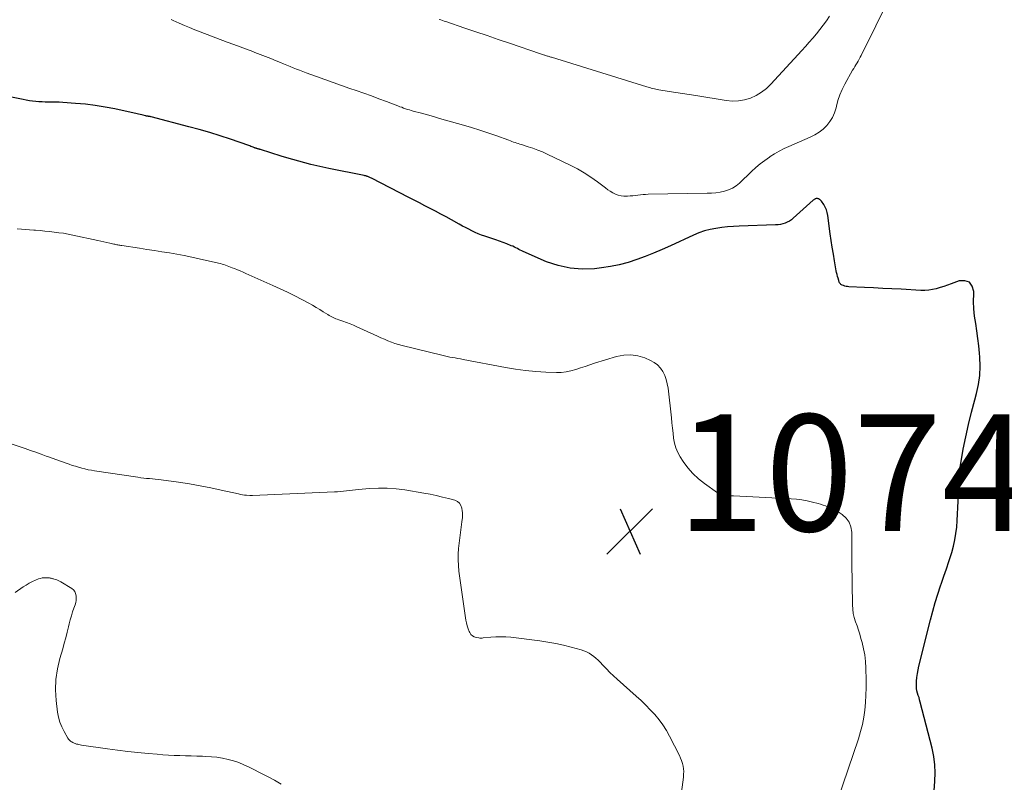
# Model space of a CAD drawing. Units: feet. Extents: x 1975000 to 1980045, y 529990 to 535000.
# Drawn here: x 1975169 to 1975338, y 531725 to 531856 of the extents above; entities that cross this region are included whole.
import ezdxf

# ---------------------------------------------------------------- set-up
doc = ezdxf.new("R2010")
doc.units = ezdxf.units.FT
doc.header["$LTSCALE"] = 100
doc.header["$MEASUREMENT"] = 0
for name, color, linetype, lineweight in [('CONTOUR INDEX', 32, 'Continuous', 25), ('CONTOUR INTERMEDIATE', 40, 'Continuous', 15), ('SPOT ELEVATION', 7, 'Continuous', 15)]:
    doc.layers.add(name, color=color, linetype=linetype, lineweight=lineweight)
doc.styles.add('slant', font='romans.shx', dxfattribs={"oblique": 14.999978})

# ---------------------------------------------------------------- blocks, each defined once
blk = doc.blocks.new('SPOT')
at = {"layer": 'SPOT ELEVATION', "lineweight": 25}
for p, q in [((-3.95, -3.95), (3.86, 3.85)), ((-1.67, 3.81), (1.74, -3.97))]:
    blk.add_line(p, q, dxfattribs=at)

msp = doc.modelspace()

# ---------------------------------------------------------------- linework, layer by layer
at = {"layer": 'CONTOUR INDEX', "elevation": 1080, "flags": 128}
msp.add_lwpolyline([(1975325.49, 531722.89), (1975325.7, 531725.35), (1975325.74, 531726.78), (1975325.69, 531728.2), (1975325.5, 531729.61), (1975325.21, 531731.01), (1975323.18, 531738.92), (1975323.08, 531739.31), (1975322.97, 531739.69), (1975322.85, 531740.08), (1975322.73, 531740.46), (1975322.62, 531740.84), (1975322.55, 531741.23), (1975322.52, 531741.63), (1975322.53, 531742.02), (1975322.56, 531742.52), (1975322.62, 531743.17), (1975322.7, 531743.82), (1975322.82, 531744.45), (1975322.96, 531745.09), (1975324.93, 531753.04), (1975325.32, 531754.51), (1975325.73, 531755.98), (1975326.19, 531757.43), (1975326.68, 531758.88), (1975326.83, 531759.3), (1975327.25, 531760.53), (1975327.67, 531761.76), (1975328.08, 531763), (1975328.47, 531764.24), (1975328.59, 531764.59), (1975328.88, 531765.66), (1975329.13, 531766.74), (1975329.31, 531767.84), (1975329.44, 531768.94), (1975329.52, 531770.05), (1975329.59, 531771.16), (1975329.64, 531772.27), (1975329.66, 531773.39), (1975329.68, 531774.52), (1975329.75, 531776.19), (1975329.88, 531777.86), (1975330.09, 531779.52), (1975330.35, 531781.18), (1975330.56, 531782.3), (1975330.99, 531784.42), (1975331.45, 531786.53), (1975331.96, 531788.63), (1975332.52, 531790.72), (1975332.82, 531791.8), (1975333.17, 531793.35), (1975333.4, 531794.92), (1975333.46, 531796.49), (1975333.41, 531798.08), (1975333.36, 531798.72), (1975333.23, 531800), (1975333.08, 531801.27), (1975332.9, 531802.54), (1975332.69, 531803.81), (1975332.51, 531805.07), (1975332.38, 531806.34), (1975332.33, 531807.62), (1975332.35, 531808.9), (1975332.37, 531809.32), (1975332.08, 531810.24), (1975331.6, 531810.9), (1975330.83, 531811.15), (1975329.86, 531811.14), (1975328.49, 531810.63), (1975327.86, 531810.4), (1975327.22, 531810.18), (1975326.58, 531809.98), (1975325.94, 531809.78), (1975325.29, 531809.63), (1975324.64, 531809.52), (1975323.97, 531809.48), (1975323.31, 531809.49), (1975319.9, 531809.68), (1975318.32, 531809.77), (1975316.75, 531809.85), (1975315.18, 531809.93), (1975313.61, 531810), (1975310.94, 531810.12), (1975310.7, 531810.14), (1975310.47, 531810.18), (1975310.24, 531810.24), (1975310.01, 531810.32), (1975309.8, 531810.4), (1975309.69, 531810.45), (1975309.58, 531810.52), (1975309.49, 531810.61), (1975309.42, 531810.71), (1975309.35, 531810.82), (1975309.3, 531810.94), (1975309.25, 531811.06), (1975309.21, 531811.18), (1975309.09, 531811.57), (1975309, 531811.89), (1975308.92, 531812.22), (1975308.85, 531812.54), (1975308.78, 531812.87), (1975308.49, 531814.54), (1975308.29, 531815.71), (1975308.1, 531816.88), (1975307.93, 531818.05), (1975307.76, 531819.22), (1975307.35, 531822.35), (1975307.25, 531822.84), (1975307.1, 531823.32), (1975306.89, 531823.77), (1975306.63, 531824.21), (1975306.23, 531824.79), (1975306.13, 531824.91), (1975306.02, 531825.02), (1975305.9, 531825.1), (1975305.76, 531825.17), (1975305.71, 531825.2), (1975305.59, 531825.23), (1975305.47, 531825.25), (1975305.35, 531825.24), (1975305.23, 531825.21), (1975305.19, 531825.19), (1975305.09, 531825.15), (1975305, 531825.1), (1975304.92, 531825.04), (1975304.84, 531824.97), (1975301.41, 531821.87), (1975301.09, 531821.61), (1975300.75, 531821.38), (1975300.39, 531821.19), (1975300.01, 531821.03), (1975299.61, 531820.91), (1975299.21, 531820.81), (1975298.8, 531820.76), (1975298.38, 531820.72), (1975292.16, 531820.5), (1975291.15, 531820.44), (1975290.14, 531820.37), (1975289.14, 531820.25), (1975288.14, 531820.12), (1975287.16, 531819.93), (1975286.19, 531819.68), (1975285.24, 531819.35), (1975284.31, 531818.97), (1975280.35, 531817.15), (1975278.92, 531816.51), (1975277.48, 531815.9), (1975276.03, 531815.32), (1975274.57, 531814.77), (1975273.09, 531814.28), (1975271.59, 531813.87), (1975270.06, 531813.57), (1975268.52, 531813.34), (1975267.35, 531813.21), (1975265.24, 531813.14), (1975263.16, 531813.28), (1975261.12, 531813.74), (1975259.12, 531814.42), (1975255.13, 531816.14), (1975254.87, 531816.26), (1975254.61, 531816.38), (1975254.36, 531816.52), (1975254.11, 531816.66), (1975253.86, 531816.8), (1975253.6, 531816.93), (1975253.34, 531817.05), (1975253.08, 531817.16), (1975252.33, 531817.45), (1975251.69, 531817.69), (1975251.05, 531817.93), (1975250.4, 531818.15), (1975249.75, 531818.38), (1975248.55, 531818.78), (1975247.98, 531818.98), (1975247.41, 531819.2), (1975246.86, 531819.44), (1975246.31, 531819.7), (1975245.77, 531819.97), (1975245.23, 531820.25), (1975244.69, 531820.53), (1975244.16, 531820.83), (1975242.82, 531821.58), (1975241.91, 531822.08), (1975241.01, 531822.57), (1975240.1, 531823.06), (1975239.18, 531823.54), (1975238.27, 531824.01), (1975237.35, 531824.49), (1975236.43, 531824.96), (1975235.51, 531825.44), (1975229.09, 531828.74), (1975228.96, 531828.8), (1975228.83, 531828.86), (1975228.71, 531828.91), (1975228.58, 531828.97), (1975228.46, 531829.01), (1975228.39, 531829.04), (1975228.31, 531829.07), (1975228.24, 531829.09), (1975228.16, 531829.11), (1975228.09, 531829.13), (1975228.01, 531829.14), (1975227.94, 531829.16), (1975227.86, 531829.18), (1975221.82, 531830.39), (1975220.78, 531830.61), (1975219.74, 531830.84), (1975218.71, 531831.09), (1975217.68, 531831.35), (1975216.66, 531831.63), (1975215.64, 531831.91), (1975214.62, 531832.22), (1975213.6, 531832.53), (1975210.09, 531833.64), (1975209.98, 531833.67), (1975209.88, 531833.7), (1975209.78, 531833.73), (1975209.67, 531833.75), (1975209.61, 531833.77), (1975209.54, 531833.79), (1975209.47, 531833.81), (1975209.4, 531833.83), (1975209.32, 531833.85), (1975209.25, 531833.87), (1975209.18, 531833.9), (1975209.11, 531833.93), (1975209.04, 531833.95), (1975208.81, 531834.05), (1975208.63, 531834.12), (1975208.45, 531834.19), (1975208.26, 531834.26), (1975208.07, 531834.33), (1975204.92, 531835.4), (1975203.15, 531835.98), (1975201.38, 531836.54), (1975199.59, 531837.06), (1975197.79, 531837.55), (1975191.35, 531839.24), (1975191.26, 531839.26), (1975191.17, 531839.28), (1975191.08, 531839.29), (1975190.99, 531839.31), (1975190.96, 531839.32), (1975190.88, 531839.33), (1975190.81, 531839.34), (1975190.74, 531839.35), (1975190.66, 531839.36), (1975190.59, 531839.37), (1975190.52, 531839.38), (1975190.44, 531839.4), (1975190.37, 531839.42), (1975189.98, 531839.52), (1975189.71, 531839.59), (1975189.45, 531839.66), (1975189.18, 531839.72), (1975188.91, 531839.78), (1975185.1, 531840.6), (1975183.43, 531840.92), (1975181.76, 531841.2), (1975180.07, 531841.4), (1975178.38, 531841.55), (1975176.17, 531841.71), (1975175.58, 531841.74), (1975174.99, 531841.77), (1975174.4, 531841.78), (1975173.81, 531841.78), (1975173.73, 531841.78), (1975173.18, 531841.78), (1975172.64, 531841.8), (1975172.09, 531841.83), (1975171.55, 531841.88), (1975171, 531841.94), (1975170.46, 531842.01), (1975169.92, 531842.1), (1975169.38, 531842.2), (1975161.24, 531843.84)], dxfattribs=at)
at = {"layer": 'CONTOUR INTERMEDIATE', "flags": 128}
for points, elevation in [([(1975318.07, 531859.98), (1975313.08, 531849.78), (1975312.91, 531849.45), (1975312.73, 531849.12), (1975312.54, 531848.81), (1975312.35, 531848.49), (1975312.15, 531848.18), (1975311.96, 531847.87), (1975311.77, 531847.55), (1975311.59, 531847.23), (1975310.26, 531844.87), (1975309.8, 531843.96), (1975309.39, 531843.02), (1975309.07, 531842.05), (1975308.81, 531841.06), (1975308.75, 531840.78), (1975308.49, 531839.95), (1975308.16, 531839.16), (1975307.7, 531838.43), (1975307.16, 531837.75), (1975306.52, 531837.15), (1975305.84, 531836.6), (1975305.1, 531836.15), (1975304.31, 531835.75), (1975300.67, 531834.19), (1975299.83, 531833.81), (1975299.01, 531833.39), (1975298.21, 531832.92), (1975297.43, 531832.43), (1975297.33, 531832.36), (1975296.52, 531831.79), (1975295.74, 531831.19), (1975294.99, 531830.55), (1975294.26, 531829.89), (1975292.17, 531827.89), (1975291.6, 531827.42), (1975290.99, 531827.02), (1975290.32, 531826.72), (1975289.61, 531826.5), (1975288.87, 531826.36), (1975288.13, 531826.24), (1975287.38, 531826.17), (1975286.63, 531826.14), (1975276.56, 531825.97), (1975276.11, 531825.96), (1975275.67, 531825.93), (1975275.22, 531825.89), (1975274.78, 531825.83), (1975274.33, 531825.78), (1975273.89, 531825.73), (1975273.44, 531825.69), (1975273, 531825.65), (1975272.88, 531825.65), (1975272.39, 531825.65), (1975271.9, 531825.71), (1975271.42, 531825.83), (1975270.96, 531826.01), (1975270.5, 531826.24), (1975270.05, 531826.49), (1975269.63, 531826.76), (1975269.21, 531827.06), (1975267.84, 531828.1), (1975266.73, 531828.9), (1975265.59, 531829.65), (1975264.4, 531830.32), (1975263.19, 531830.95), (1975259.2, 531832.86), (1975258.4, 531833.22), (1975257.6, 531833.56), (1975256.78, 531833.86), (1975255.95, 531834.13), (1975254.83, 531834.48), (1975254.56, 531834.56), (1975254.28, 531834.65), (1975254.01, 531834.74), (1975253.73, 531834.84), (1975253.46, 531834.93), (1975253.18, 531835.03), (1975252.91, 531835.12), (1975252.63, 531835.22), (1975250.43, 531836.02), (1975249.05, 531836.51), (1975247.66, 531836.98), (1975246.27, 531837.41), (1975244.86, 531837.83), (1975241.79, 531838.7), (1975240.76, 531838.99), (1975239.73, 531839.28), (1975238.7, 531839.57), (1975237.66, 531839.85), (1975236.26, 531840.24), (1975235.93, 531840.33), (1975235.6, 531840.43), (1975235.27, 531840.53), (1975234.95, 531840.64), (1975234.62, 531840.76), (1975234.3, 531840.88), (1975233.98, 531840.99), (1975233.65, 531841.12), (1975231.7, 531841.86), (1975230.39, 531842.35), (1975229.09, 531842.83), (1975227.78, 531843.3), (1975226.47, 531843.76), (1975225.42, 531844.13), (1975223.98, 531844.64), (1975222.54, 531845.15), (1975221.1, 531845.66), (1975219.66, 531846.18), (1975217.9, 531846.81), (1975217.34, 531847.02), (1975216.79, 531847.23), (1975216.24, 531847.44), (1975215.69, 531847.66), (1975215.14, 531847.88), (1975214.59, 531848.1), (1975214.04, 531848.32), (1975213.5, 531848.55), (1975212.76, 531848.85), (1975211.85, 531849.22), (1975210.93, 531849.59), (1975210.01, 531849.94), (1975209.09, 531850.29), (1975208.75, 531850.42), (1975207.66, 531850.83), (1975206.57, 531851.24), (1975205.48, 531851.65), (1975204.39, 531852.06), (1975199.71, 531853.83), (1975198.81, 531854.18), (1975197.91, 531854.54), (1975197.03, 531854.92), (1975196.15, 531855.32), (1975195.13, 531855.78), (1975194.76, 531855.95)], 1084), ([(1975307.65, 531856.51), (1975307.1, 531855.73), (1975306.54, 531854.97), (1975305.96, 531854.22), (1975305.37, 531853.48), (1975304.76, 531852.75), (1975304.14, 531852.03), (1975303.51, 531851.32), (1975302.88, 531850.62), (1975297.57, 531844.86), (1975296.8, 531844.12), (1975295.97, 531843.46), (1975295.05, 531842.93), (1975294.09, 531842.47), (1975293.07, 531842.16), (1975292.03, 531841.97), (1975290.99, 531841.94), (1975289.92, 531842.03), (1975284.71, 531842.88), (1975283.57, 531843.07), (1975282.43, 531843.25), (1975281.29, 531843.43), (1975280.14, 531843.61), (1975278.39, 531843.89), (1975278.13, 531843.93), (1975277.86, 531843.98), (1975277.6, 531844.04), (1975277.34, 531844.11), (1975277.08, 531844.18), (1975276.82, 531844.25), (1975276.56, 531844.33), (1975276.3, 531844.41), (1975259.98, 531849.45), (1975259.84, 531849.49), (1975259.69, 531849.54), (1975259.55, 531849.58), (1975259.41, 531849.62), (1975259.27, 531849.67), (1975259.13, 531849.71), (1975258.99, 531849.76), (1975258.85, 531849.8), (1975258.79, 531849.82), (1975258.61, 531849.88), (1975258.44, 531849.94), (1975258.27, 531850), (1975258.1, 531850.05), (1975252.74, 531851.88), (1975250.83, 531852.53), (1975248.93, 531853.18), (1975247.02, 531853.82), (1975245.11, 531854.47), (1975241.83, 531855.58), (1975241.56, 531855.67), (1975241.28, 531855.76), (1975241.01, 531855.85), (1975240.73, 531855.93)], 1088), ([(1975309.07, 531722.21), (1975312.58, 531732.64), (1975312.94, 531733.86), (1975313.26, 531735.08), (1975313.49, 531736.32), (1975313.67, 531737.57), (1975313.79, 531738.83), (1975313.87, 531740.09), (1975313.9, 531741.36), (1975313.9, 531742.63), (1975313.85, 531744.81), (1975313.78, 531745.91), (1975313.66, 531747), (1975313.46, 531748.08), (1975313.2, 531749.15), (1975313.01, 531749.84), (1975312.8, 531750.56), (1975312.58, 531751.28), (1975312.34, 531751.98), (1975312.1, 531752.69), (1975311.88, 531753.4), (1975311.71, 531754.12), (1975311.62, 531754.85), (1975311.57, 531755.6), (1975311.48, 531762.85), (1975311.47, 531764.04), (1975311.46, 531765.23), (1975311.45, 531766.43), (1975311.45, 531767.62), (1975311.45, 531768.07), (1975311.31, 531768.96), (1975311.02, 531769.77), (1975310.5, 531770.46), (1975309.82, 531771.06), (1975308.92, 531771.64), (1975308.54, 531771.87), (1975308.16, 531772.08), (1975307.77, 531772.26), (1975307.36, 531772.42), (1975306.95, 531772.57), (1975306.53, 531772.71), (1975306.11, 531772.83), (1975305.69, 531772.95), (1975304.73, 531773.2), (1975303.82, 531773.41), (1975302.9, 531773.58), (1975301.98, 531773.7), (1975301.05, 531773.77), (1975291.14, 531774.26), (1975290.92, 531774.27), (1975290.71, 531774.27), (1975290.49, 531774.28), (1975290.28, 531774.28), (1975290.06, 531774.29), (1975289.85, 531774.31), (1975289.64, 531774.34), (1975289.42, 531774.38), (1975289.34, 531774.4), (1975289.1, 531774.48), (1975288.86, 531774.57), (1975288.64, 531774.68), (1975288.42, 531774.82), (1975286.21, 531776.38), (1975285.17, 531777.2), (1975284.2, 531778.1), (1975283.34, 531779.1), (1975282.56, 531780.17), (1975282.05, 531780.95), (1975281.63, 531781.71), (1975281.29, 531782.49), (1975281.06, 531783.31), (1975280.9, 531784.16), (1975280.81, 531785.03), (1975280.71, 531785.9), (1975280.62, 531786.77), (1975280.52, 531787.64), (1975279.95, 531792.75), (1975279.82, 531793.49), (1975279.64, 531794.21), (1975279.38, 531794.91), (1975279.06, 531795.59), (1975278.64, 531796.19), (1975278.16, 531796.72), (1975277.58, 531797.15), (1975276.94, 531797.5), (1975275.96, 531797.91), (1975274.77, 531798.27), (1975273.56, 531798.46), (1975272.35, 531798.39), (1975271.12, 531798.16), (1975267.34, 531797), (1975266.53, 531796.74), (1975265.72, 531796.48), (1975264.91, 531796.21), (1975264.11, 531795.93), (1975263.3, 531795.7), (1975262.49, 531795.53), (1975261.65, 531795.45), (1975260.81, 531795.43), (1975259.01, 531795.5), (1975257.27, 531795.61), (1975255.53, 531795.76), (1975253.8, 531796), (1975252.08, 531796.28), (1975244.84, 531797.66), (1975244.38, 531797.74), (1975243.91, 531797.83), (1975243.45, 531797.91), (1975242.99, 531798), (1975242.52, 531798.08), (1975242.06, 531798.18), (1975241.6, 531798.28), (1975241.15, 531798.39), (1975234.37, 531800.06), (1975233.75, 531800.23), (1975233.13, 531800.42), (1975232.52, 531800.63), (1975231.91, 531800.86), (1975231.31, 531801.12), (1975230.72, 531801.37), (1975230.12, 531801.64), (1975229.53, 531801.91), (1975226.61, 531803.27), (1975226.02, 531803.53), (1975225.43, 531803.78), (1975224.82, 531804.01), (1975224.21, 531804.22), (1975223.48, 531804.46), (1975223.23, 531804.54), (1975222.99, 531804.63), (1975222.75, 531804.74), (1975222.52, 531804.85), (1975222.29, 531804.96), (1975222.06, 531805.09), (1975221.84, 531805.22), (1975221.62, 531805.35), (1975220.85, 531805.84), (1975220.24, 531806.22), (1975219.62, 531806.59), (1975219, 531806.94), (1975218.37, 531807.28), (1975217.19, 531807.91), (1975215.95, 531808.55), (1975214.71, 531809.17), (1975213.46, 531809.77), (1975212.2, 531810.35), (1975207.59, 531812.42), (1975207.11, 531812.63), (1975206.62, 531812.84), (1975206.14, 531813.04), (1975205.65, 531813.23), (1975205.25, 531813.39), (1975204.96, 531813.5), (1975204.67, 531813.61), (1975204.38, 531813.71), (1975204.09, 531813.81), (1975203.8, 531813.91), (1975203.5, 531814), (1975203.2, 531814.08), (1975202.9, 531814.15), (1975199.54, 531814.93), (1975198.28, 531815.2), (1975197.01, 531815.47), (1975195.73, 531815.7), (1975194.46, 531815.92), (1975193.18, 531816.13), (1975191.9, 531816.33), (1975190.62, 531816.53), (1975189.34, 531816.73), (1975186.31, 531817.19), (1975186.14, 531817.21), (1975185.97, 531817.24), (1975185.8, 531817.27), (1975185.63, 531817.3), (1975185.46, 531817.33), (1975185.3, 531817.36), (1975185.13, 531817.4), (1975184.96, 531817.43), (1975184.27, 531817.59), (1975183.75, 531817.71), (1975183.24, 531817.82), (1975182.72, 531817.93), (1975182.21, 531818.05), (1975177.9, 531818.98), (1975177.12, 531819.14), (1975176.33, 531819.28), (1975175.53, 531819.39), (1975174.73, 531819.49), (1975173.93, 531819.58), (1975173.13, 531819.66), (1975172.33, 531819.74), (1975171.53, 531819.81), (1975171.2, 531819.84), (1975170.49, 531819.9), (1975169.78, 531819.96), (1975169.08, 531820.01), (1975168.37, 531820.07)], 1076), ([(1975282.27, 531723.49), (1975282.59, 531726.07), (1975282.62, 531726.55), (1975282.63, 531727.02), (1975282.59, 531727.5), (1975282.52, 531727.97), (1975282.4, 531728.43), (1975282.27, 531728.89), (1975282.09, 531729.33), (1975281.89, 531729.77), (1975280.21, 531733.08), (1975279.66, 531734.06), (1975279.07, 531735.01), (1975278.4, 531735.91), (1975277.68, 531736.78), (1975276.91, 531737.6), (1975276.13, 531738.41), (1975275.32, 531739.19), (1975274.49, 531739.95), (1975271.21, 531742.86), (1975270.58, 531743.44), (1975269.97, 531744.02), (1975269.37, 531744.62), (1975268.78, 531745.24), (1975268.29, 531745.76), (1975267.95, 531746.11), (1975267.59, 531746.44), (1975267.21, 531746.75), (1975266.81, 531747.05), (1975266.4, 531747.31), (1975265.97, 531747.54), (1975265.52, 531747.73), (1975265.06, 531747.88), (1975263.36, 531748.35), (1975262.03, 531748.69), (1975260.69, 531748.98), (1975259.34, 531749.22), (1975257.98, 531749.42), (1975252.99, 531750.03), (1975252.14, 531750.11), (1975251.29, 531750.14), (1975250.44, 531750.12), (1975249.59, 531750.06), (1975248.25, 531749.92), (1975248.07, 531749.9), (1975247.89, 531749.9), (1975247.7, 531749.91), (1975247.52, 531749.93), (1975247.08, 531749.99), (1975246.72, 531750.1), (1975246.4, 531750.27), (1975246.15, 531750.52), (1975245.95, 531750.84), (1975245.86, 531751.04), (1975245.67, 531751.51), (1975245.51, 531751.99), (1975245.39, 531752.49), (1975245.29, 531752.99), (1975244.09, 531761.38), (1975244, 531762.35), (1975243.95, 531763.31), (1975243.97, 531764.28), (1975244.05, 531765.25), (1975244.44, 531768.48), (1975244.49, 531768.92), (1975244.55, 531769.37), (1975244.6, 531769.81), (1975244.66, 531770.25), (1975244.7, 531770.54), (1975244.73, 531770.84), (1975244.73, 531771.13), (1975244.72, 531771.43), (1975244.68, 531771.72), (1975244.6, 531772.19), (1975244.43, 531772.64), (1975244.19, 531773.03), (1975243.83, 531773.31), (1975243.39, 531773.52), (1975242.33, 531773.81), (1975241.28, 531774.08), (1975240.22, 531774.33), (1975239.16, 531774.55), (1975238.09, 531774.75), (1975234.8, 531775.31), (1975233.31, 531775.51), (1975231.82, 531775.62), (1975230.33, 531775.62), (1975228.83, 531775.54), (1975226.85, 531775.35), (1975226.34, 531775.3), (1975225.83, 531775.24), (1975225.31, 531775.18), (1975224.8, 531775.12), (1975224.29, 531775.06), (1975223.77, 531775.01), (1975223.26, 531774.97), (1975222.74, 531774.94), (1975208.69, 531774.33), (1975208.64, 531774.33), (1975208.58, 531774.33), (1975208.53, 531774.32), (1975208.48, 531774.32), (1975208.43, 531774.32), (1975208.38, 531774.32), (1975208.32, 531774.32), (1975208.27, 531774.32), (1975207.67, 531774.38), (1975207.32, 531774.42), (1975206.97, 531774.47), (1975206.63, 531774.53), (1975206.28, 531774.6), (1975203.35, 531775.27), (1975201.54, 531775.66), (1975199.72, 531776.01), (1975197.89, 531776.32), (1975196.05, 531776.6), (1975193.03, 531777.01), (1975192.54, 531777.08), (1975192.04, 531777.14), (1975191.55, 531777.19), (1975191.05, 531777.23), (1975190.55, 531777.28), (1975190.06, 531777.33), (1975189.56, 531777.39), (1975189.07, 531777.46), (1975181.63, 531778.57), (1975181.08, 531778.66), (1975180.53, 531778.76), (1975179.98, 531778.89), (1975179.43, 531779.02), (1975178.89, 531779.17), (1975178.36, 531779.34), (1975177.82, 531779.51), (1975177.29, 531779.69), (1975176.76, 531779.88), (1975175.97, 531780.16), (1975175.18, 531780.45), (1975174.38, 531780.73), (1975173.59, 531781.02), (1975173.36, 531781.1), (1975172.45, 531781.43), (1975171.54, 531781.75), (1975170.63, 531782.06), (1975169.72, 531782.37), (1975164.92, 531783.98)], 1072), ([(1975213.65, 531724.88), (1975212.46, 531725.54), (1975211.26, 531726.19), (1975210.05, 531726.82), (1975208.83, 531727.44), (1975208.12, 531727.8), (1975207.24, 531728.2), (1975206.35, 531728.56), (1975205.43, 531728.85), (1975204.51, 531729.11), (1975203.56, 531729.3), (1975202.61, 531729.46), (1975201.66, 531729.56), (1975200.69, 531729.63), (1975200.14, 531729.65), (1975199.17, 531729.68), (1975198.19, 531729.71), (1975197.22, 531729.74), (1975196.24, 531729.77), (1975195.27, 531729.8), (1975194.29, 531729.85), (1975193.32, 531729.91), (1975192.35, 531729.98), (1975190.8, 531730.1), (1975189.06, 531730.26), (1975187.32, 531730.45), (1975185.58, 531730.67), (1975183.84, 531730.91), (1975179.41, 531731.57), (1975179.18, 531731.61), (1975178.96, 531731.65), (1975178.75, 531731.7), (1975178.53, 531731.74), (1975178.32, 531731.81), (1975178.11, 531731.88), (1975177.91, 531731.98), (1975177.72, 531732.09), (1975177.7, 531732.11), (1975177.51, 531732.25), (1975177.34, 531732.4), (1975177.19, 531732.58), (1975177.06, 531732.77), (1975176.4, 531733.89), (1975176, 531734.68), (1975175.67, 531735.48), (1975175.45, 531736.32), (1975175.29, 531737.19), (1975175.05, 531739.18), (1975174.94, 531741.01), (1975174.98, 531742.82), (1975175.25, 531744.62), (1975175.66, 531746.4), (1975176.17, 531748.08), (1975176.44, 531749.02), (1975176.7, 531749.95), (1975176.94, 531750.89), (1975177.17, 531751.83), (1975177.29, 531752.36), (1975177.47, 531753.04), (1975177.66, 531753.71), (1975177.87, 531754.38), (1975178.1, 531755.04), (1975178.3, 531755.6), (1975178.41, 531755.98), (1975178.48, 531756.37), (1975178.5, 531756.77), (1975178.49, 531757.17), (1975178.39, 531757.54), (1975178.24, 531757.87), (1975178, 531758.16), (1975177.71, 531758.4), (1975175.86, 531759.55), (1975175.63, 531759.67), (1975175.4, 531759.79), (1975175.15, 531759.88), (1975174.9, 531759.96), (1975174.58, 531760.05), (1975174.48, 531760.07), (1975174.39, 531760.1), (1975174.29, 531760.12), (1975174.2, 531760.15), (1975174.11, 531760.17), (1975174.01, 531760.18), (1975173.92, 531760.2), (1975173.82, 531760.21), (1975173.33, 531760.25), (1975173, 531760.25), (1975172.67, 531760.22), (1975172.34, 531760.14), (1975172.03, 531760.03), (1975171.53, 531759.82), (1975170.98, 531759.57), (1975170.44, 531759.29), (1975169.92, 531758.99), (1975169.4, 531758.66), (1975168.01, 531757.73)], 1068)]:
    msp.add_lwpolyline(points, dxfattribs=dict(at, elevation=elevation))

# ---------------------------------------------------------------- block references
at = {"layer": 'SPOT ELEVATION'}
msp.add_blockref('SPOT', (1975273.43, 531768.23, 1074.59), dxfattribs=at)

# ---------------------------------------------------------------- texts
at = {"layer": 'SPOT ELEVATION', "style": 'slant', "oblique": 15}
msp.add_text('1074.6', height=20, dxfattribs=at).set_placement((1975281.43, 531768.23, 1074.59))

doc.saveas('drawing.dxf')
